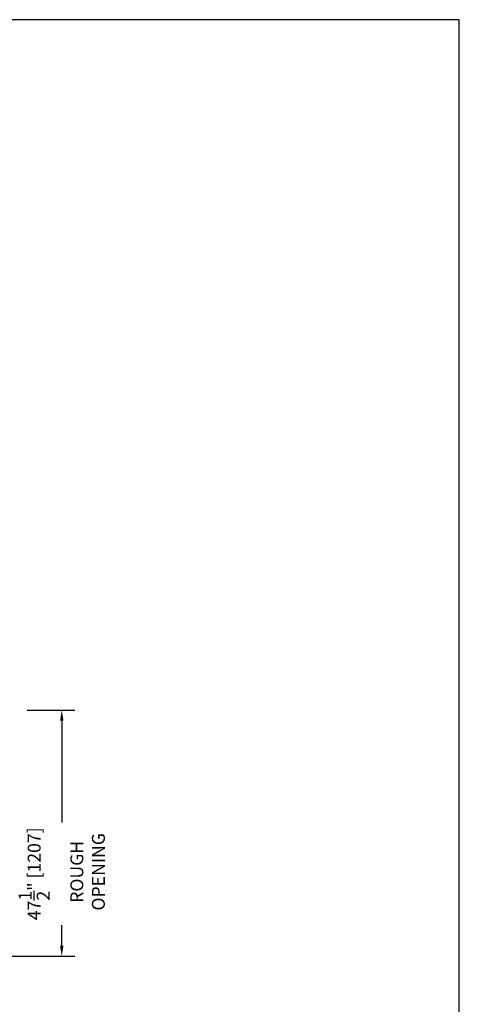
# Model space of a CAD drawing. Units: inches. Extents: x 0 to 255, y 0 to 330.
# Drawn here: x 170 to 255, y 140 to 330 of the extents above; entities that cross this region are included whole.
import ezdxf

# ---------------------------------------------------------------- set-up
doc = ezdxf.new("R2010")
doc.units = ezdxf.units.IN
doc.header["$MEASUREMENT"] = 0
doc.layers.add('Extra_Dims', color=3, linetype='Continuous')
doc.styles.add('TextStyle11', font='arial.ttf')
doc.dimstyles.new('Copy of Standard', dxfattribs={"dimtxt": 3, "dimasz": 3, "dimexe": 2.5, "dimexo": 1.5, "dimgap": 1.25, "dimtad": 0, "dimdec": 4, "dimzin": 0, "dimdsep": 46, "dimlunit": 5, "dimtxsty": 'TextStyle11', "dimcen": 1.25, "dimadec": 0, "dimazin": 0, "dimtfac": 1, "dimtdec": 4, "dimtofl": 0, "dimtmove": 0, "dimatfit": 3, "dimtolj": 1, "dimtzin": 0, "dimarcsym": 0})

# ---------------------------------------------------------------- blocks, each defined once
blk = doc.blocks.new('*D40')
at = {"layer": 'Defpoints', "color": 0, "transparency": 16777216}
for p in [(169.94, 196.6), (156.14, 149.1), (178.12, 149.1)]:
    blk.add_point(p, dxfattribs=at)
at = {"layer": 'Extra_Dims', "color": 0, "lineweight": -2, "transparency": 16777216}
for p, q in [((171.44, 196.6), (180.62, 196.6)), ((178.12, 194.6), (178.12, 174.93)), ((178.12, 151.1), (178.12, 155.08)), ((157.64, 149.1), (180.62, 149.1))]:
    blk.add_line(p, q, dxfattribs=at)
at = {"layer": 'Extra_Dims', "color": 0, "transparency": 16777216}
for points in [[(177.79, 194.6), (178.45, 194.6), (178.12, 196.6)], [(177.79, 151.1), (178.45, 151.1), (178.12, 149.1)]]:
    blk.add_solid(points, dxfattribs=at)
at = {"layer": 'Extra_Dims', "color": 0, "transparency": 16777216, "insert": (178.12, 165.01), "char_height": 2.5, "attachment_point": 5, "rotation": 90, "style": 'TextStyle11'}
blk.add_mtext('\\A1;47{\\H1.000000x;\\S1/2;}" [1207] \\P ROUGH \\P OPENING', dxfattribs=at)

msp = doc.modelspace()

# ---------------------------------------------------------------- linework, layer by layer
msp.add_lwpolyline([(0, 0), (255, 0), (255, 330), (0, 330)], close=True)

# ---------------------------------------------------------------- dimensions: what is measured, and where the dimension line sits
at = {"layer": 'Extra_Dims'}
dim = msp.add_linear_dim(base=(178.11954, 149.09674), p1=(169.94442, 196.59674), p2=(156.1389, 149.09674), angle=90, text='<> \\P ROUGH \\P OPENING', dimstyle='Copy of Standard', override={"dimtxt": 2.5, "dimasz": 2, "dimpost": '"'}, dxfattribs=at)
dim.commit()
dim.dimension.update_dxf_attribs({"geometry": '*D40', "text_midpoint": (178.11954, 165.00597), "dimtype": 160})

doc.saveas('drawing.dxf')
